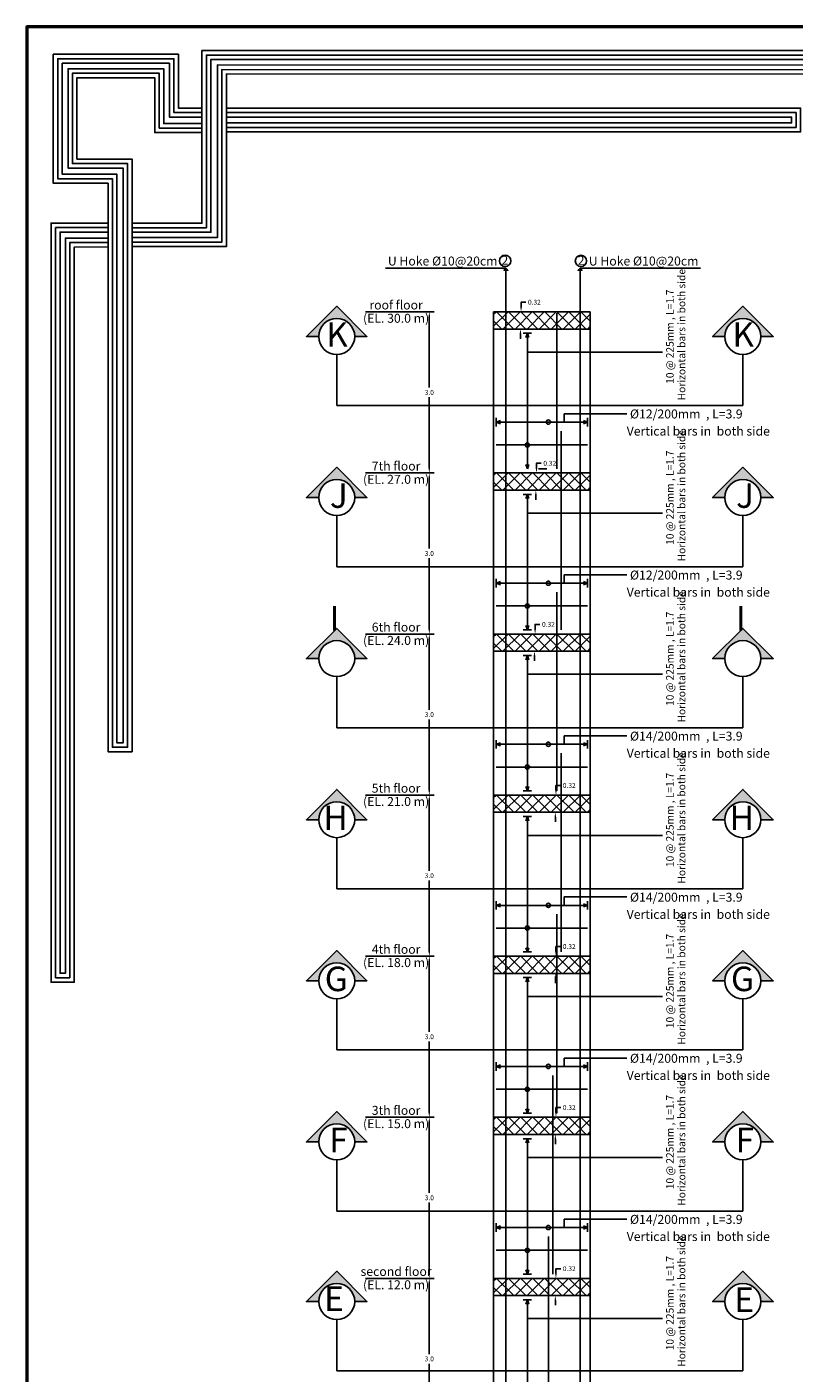
# Model space of a CAD drawing. Units: inches. Extents: x -1645 to 5503, y -1668 to 4953.
# Drawn here: x 5176 to 5204, y 4271 to 4321 of the extents above; entities that cross this region are included whole.
import ezdxf
from ezdxf.enums import TextEntityAlignment as Align

# ---------------------------------------------------------------- set-up
doc = ezdxf.new("R2010")
doc.units = ezdxf.units.IN
doc.header["$MEASUREMENT"] = 0
for name, color, linetype in [('CONCRETEEDGES', 3, 'Continuous'), ('COVER', 7, 'Continuous'), ('DIMLINES', 7, 'Continuous'), ('General', 7, 'Continuous'), ('REBARCALLS', 21, 'Continuous'), ('REBARS', 1, 'Continuous')]:
    doc.layers.add(name, color=color, linetype=linetype)
doc.styles.add('TNROMAN', font='Times New Roman')
doc.dimstyles.get("Standard").update_dxf_attribs({"dimtxt": 0.18, "dimasz": 0.18, "dimexe": 0.18, "dimexo": 0.0625, "dimgap": 0.09, "dimtad": 0, "dimtih": 1, "dimtoh": 1, "dimdec": 4, "dimzin": 0, "dimdsep": 46, "dimtxsty": 'Standard', "dimcen": 0.09, "dimadec": 0, "dimazin": 0, "dimtfac": 1, "dimtdec": 4, "dimtofl": 0, "dimtmove": 0, "dimatfit": 3, "dimfxl": 1, "dimtolj": 1, "dimtzin": 0, "dimarcsym": 0})

# ---------------------------------------------------------------- blocks, each defined once
blk = doc.blocks.new('5')
for points in [[(2903.22, 912.95), (2931.3, 912.95), (2931.3, 964.39), (3135.07, 964.31), (3135.07, 971.34), (2924.02, 971.34), (2924.02, 919.89), (2903.22, 919.89)], [(2924.02, 954.19), (2917.03, 954.19), (2917.03, 970.22), (2879.76, 970.22), (2879.76, 931.82), (2896.06, 931.82), (2896.06, 920.26), (2896.06, 762.39), (2903.22, 762.39), (2903.22, 938.98), (2886.81, 938.98), (2886.81, 963.24), (2909.99, 963.24), (2909.99, 946.92), (2924.02, 946.92)], [(2924.02, 952.86), (2915.7, 952.86), (2915.7, 968.88), (2881.1, 968.88), (2881.1, 933.15), (2897.39, 933.15), (2897.39, 920.26), (2897.39, 763.72), (2901.88, 763.72), (2901.88, 937.65), (2885.48, 937.65), (2885.48, 964.57), (2911.32, 964.57), (2911.32, 948.26), (2924.02, 948.26)], [(2924.02, 951.53), (2914.36, 951.53), (2914.36, 967.55), (2882.43, 967.55), (2882.43, 934.48), (2898.72, 934.48), (2898.72, 920.26), (2898.72, 765.05), (2900.55, 765.05), (2900.55, 936.32), (2884.15, 936.32), (2884.15, 965.9), (2912.66, 965.9), (2912.66, 949.59), (2924.02, 949.59)], [(2903.22, 914.29), (2929.97, 914.29), (2929.97, 965.72), (3133.73, 965.64), (3133.73, 970.01), (2925.36, 970.01), (2925.36, 918.56), (2903.22, 918.56)], [(2903.22, 915.62), (2928.64, 915.62), (2928.64, 967.05), (3132.4, 966.97), (3132.4, 968.68), (2926.69, 968.68), (2926.69, 917.22), (2903.22, 917.22)], [(2931.3, 954.2), (3102.3, 954.2), (3102.3, 947.11), (2931.3, 947.11)], [(2931.3, 952.87), (3100.97, 952.87), (3100.97, 948.44), (2931.3, 948.44)], [(2931.3, 951.53), (3099.64, 951.53), (3099.64, 949.78), (2931.3, 949.78)], [(2896.06, 919.92), (2879.09, 919.92), (2879.09, 693.73), (2886.01, 693.73), (2886.01, 912.8), (2896.06, 912.81)], [(2896.06, 918.59), (2880.43, 918.59), (2880.43, 695.06), (2884.68, 695.06), (2884.68, 914.14), (2896.06, 914.14)], [(2896.06, 917.26), (2881.76, 917.26), (2881.76, 696.39), (2883.35, 696.39), (2883.35, 915.47), (2896.06, 915.48)]]:
    blk.add_lwpolyline(points)
blk = doc.blocks.new('*D1396')
at = {"layer": 'DIMLINES', "color": 0, "lineweight": -2, "transparency": 16777216}
for p, q in [((5190.47, 4274.372), (5190.746, 4274.372)), ((5190.566, 4274.192), (5190.566, 4271.552)), ((5190.566, 4268.552), (5190.566, 4271.192)), ((5190.47, 4268.372), (5190.746, 4268.372))]:
    blk.add_line(p, q, dxfattribs=at)
at = {"layer": 'DIMLINES', "color": 0, "transparency": 16777216}
for points in [[(5190.536, 4274.192), (5190.596, 4274.192), (5190.566, 4274.372)], [(5190.536, 4268.552), (5190.596, 4268.552), (5190.566, 4268.372)]]:
    blk.add_solid(points, dxfattribs=at)
at = {"layer": 'DIMLINES', "color": 0, "transparency": 16777216, "insert": (5190.566, 4271.372), "char_height": 0.18, "attachment_point": 5}
blk.add_mtext('\\A1;3.0', dxfattribs=at)
blk = doc.blocks.new('*D1397')
at = {"layer": 'DIMLINES', "color": 0, "lineweight": -2, "transparency": 16777216}
for p, q in [((5190.47, 4280.372), (5190.746, 4280.372)), ((5190.566, 4280.192), (5190.566, 4277.552)), ((5190.566, 4274.552), (5190.566, 4277.192)), ((5190.47, 4274.372), (5190.746, 4274.372))]:
    blk.add_line(p, q, dxfattribs=at)
at = {"layer": 'DIMLINES', "color": 0, "transparency": 16777216}
for points in [[(5190.536, 4280.192), (5190.596, 4280.192), (5190.566, 4280.372)], [(5190.536, 4274.552), (5190.596, 4274.552), (5190.566, 4274.372)]]:
    blk.add_solid(points, dxfattribs=at)
at = {"layer": 'DIMLINES', "color": 0, "transparency": 16777216, "insert": (5190.566, 4277.372), "char_height": 0.18, "attachment_point": 5}
blk.add_mtext('\\A1;3.0', dxfattribs=at)
blk = doc.blocks.new('*D1398')
at = {"layer": 'DIMLINES', "color": 0, "lineweight": -2, "transparency": 16777216}
for p, q in [((5190.47, 4286.372), (5190.746, 4286.372)), ((5190.566, 4286.192), (5190.566, 4283.552)), ((5190.566, 4280.552), (5190.566, 4283.192)), ((5190.47, 4280.372), (5190.746, 4280.372))]:
    blk.add_line(p, q, dxfattribs=at)
at = {"layer": 'DIMLINES', "color": 0, "transparency": 16777216}
for points in [[(5190.536, 4286.192), (5190.596, 4286.192), (5190.566, 4286.372)], [(5190.536, 4280.552), (5190.596, 4280.552), (5190.566, 4280.372)]]:
    blk.add_solid(points, dxfattribs=at)
at = {"layer": 'DIMLINES', "color": 0, "transparency": 16777216, "insert": (5190.566, 4283.372), "char_height": 0.18, "attachment_point": 5}
blk.add_mtext('\\A1;3.0', dxfattribs=at)
blk = doc.blocks.new('*D1399')
at = {"layer": 'DIMLINES', "color": 0, "lineweight": -2, "transparency": 16777216}
for p, q in [((5190.47, 4292.372), (5190.746, 4292.372)), ((5190.566, 4292.192), (5190.566, 4289.552)), ((5190.566, 4286.552), (5190.566, 4289.192)), ((5190.47, 4286.372), (5190.746, 4286.372))]:
    blk.add_line(p, q, dxfattribs=at)
at = {"layer": 'DIMLINES', "color": 0, "transparency": 16777216}
for points in [[(5190.536, 4292.192), (5190.596, 4292.192), (5190.566, 4292.372)], [(5190.536, 4286.552), (5190.596, 4286.552), (5190.566, 4286.372)]]:
    blk.add_solid(points, dxfattribs=at)
at = {"layer": 'DIMLINES', "color": 0, "transparency": 16777216, "insert": (5190.566, 4289.372), "char_height": 0.18, "attachment_point": 5}
blk.add_mtext('\\A1;3.0', dxfattribs=at)
blk = doc.blocks.new('*D1400')
at = {"layer": 'DIMLINES', "color": 0, "lineweight": -2, "transparency": 16777216}
for p, q in [((5190.47, 4298.372), (5190.746, 4298.372)), ((5190.566, 4298.192), (5190.566, 4295.552)), ((5190.566, 4292.552), (5190.566, 4295.192)), ((5190.47, 4292.372), (5190.746, 4292.372))]:
    blk.add_line(p, q, dxfattribs=at)
at = {"layer": 'DIMLINES', "color": 0, "transparency": 16777216}
for points in [[(5190.536, 4298.192), (5190.596, 4298.192), (5190.566, 4298.372)], [(5190.536, 4292.552), (5190.596, 4292.552), (5190.566, 4292.372)]]:
    blk.add_solid(points, dxfattribs=at)
at = {"layer": 'DIMLINES', "color": 0, "transparency": 16777216, "insert": (5190.566, 4295.372), "char_height": 0.18, "attachment_point": 5}
blk.add_mtext('\\A1;3.0', dxfattribs=at)
blk = doc.blocks.new('*D1401')
at = {"layer": 'DIMLINES', "color": 0, "lineweight": -2, "transparency": 16777216}
for p, q in [((5190.47, 4304.372), (5190.746, 4304.372)), ((5190.566, 4304.192), (5190.566, 4301.552)), ((5190.566, 4298.552), (5190.566, 4301.192)), ((5190.47, 4298.372), (5190.746, 4298.372))]:
    blk.add_line(p, q, dxfattribs=at)
at = {"layer": 'DIMLINES', "color": 0, "transparency": 16777216}
for points in [[(5190.536, 4304.192), (5190.596, 4304.192), (5190.566, 4304.372)], [(5190.536, 4298.552), (5190.596, 4298.552), (5190.566, 4298.372)]]:
    blk.add_solid(points, dxfattribs=at)
at = {"layer": 'DIMLINES', "color": 0, "transparency": 16777216, "insert": (5190.566, 4301.372), "char_height": 0.18, "attachment_point": 5}
blk.add_mtext('\\A1;3.0', dxfattribs=at)
blk = doc.blocks.new('*D1402')
at = {"layer": 'DIMLINES', "color": 0, "lineweight": -2, "transparency": 16777216}
for p, q in [((5190.47, 4310.372), (5190.746, 4310.372)), ((5190.566, 4310.192), (5190.566, 4307.552)), ((5190.566, 4304.552), (5190.566, 4307.192)), ((5190.47, 4304.372), (5190.746, 4304.372))]:
    blk.add_line(p, q, dxfattribs=at)
at = {"layer": 'DIMLINES', "color": 0, "transparency": 16777216}
for points in [[(5190.536, 4310.192), (5190.596, 4310.192), (5190.566, 4310.372)], [(5190.536, 4304.552), (5190.596, 4304.552), (5190.566, 4304.372)]]:
    blk.add_solid(points, dxfattribs=at)
at = {"layer": 'DIMLINES', "color": 0, "transparency": 16777216, "insert": (5190.566, 4307.372), "char_height": 0.18, "attachment_point": 5}
blk.add_mtext('\\A1;3.0', dxfattribs=at)

msp = doc.modelspace()

# ---------------------------------------------------------------- hatches: boundary and pattern name
h = msp.add_hatch(color=256)
h.dxf.hatch_style = 1
h.paths.add_polyline_path([(5193.42069, 4311.99817), (5193.34726, 4311.92474), (5193.49412, 4311.92474)])
h = msp.add_hatch(color=256)
h.dxf.hatch_style = 1
h.paths.add_polyline_path([(5196.17869, 4311.99817), (5196.25212, 4311.92474), (5196.10526, 4311.92474)])
h = msp.add_hatch(color=256)
h.dxf.hatch_style = 1
h.paths.add_polyline_path([(5185.99181, 4309.45645), (5186.44851, 4309.45645, -1), (5187.78914, 4309.45645), (5188.24584, 4309.45645), (5187.11883, 4310.58347)])
h = msp.add_hatch()
h.set_pattern_fill('ANSI37', color=256, scale=0.1)
h.set_pattern_definition([(45, (-2684.64533, 26.1264), (-0.224506403, 0.224506403), []), (135, (-2684.64533, 26.1264), (-0.224506403, -0.224506403), [])])
h.paths.add_polyline_path([(5196.55979, 4309.73237), (5196.55979, 4310.37237), (5192.95979, 4310.37237), (5192.95979, 4309.73237)])
h = msp.add_hatch(color=256)
h.dxf.hatch_style = 1
h.paths.add_polyline_path([(5201.11416, 4309.45645), (5201.57086, 4309.45645, -1), (5202.91148, 4309.45645), (5203.36819, 4309.45645), (5202.24117, 4310.58347)])
h = msp.add_hatch(color=256)
h.dxf.hatch_style = 1
h.paths.add_polyline_path([(5185.99181, 4303.45645), (5186.44851, 4303.45645, -1), (5187.78914, 4303.45645), (5188.24584, 4303.45645), (5187.11883, 4304.58347)])
h = msp.add_hatch()
h.set_pattern_fill('ANSI37', color=256, scale=0.1)
h.set_pattern_definition([(45, (-2684.64533, 20.1264), (-0.224506403, 0.224506403), []), (135, (-2684.64533, 20.1264), (-0.224506403, -0.224506403), [])])
h.paths.add_polyline_path([(5196.55979, 4303.73237), (5196.55979, 4304.37237), (5192.95979, 4304.37237), (5192.95979, 4303.73237)])
h = msp.add_hatch(color=256)
h.dxf.hatch_style = 1
h.paths.add_polyline_path([(5201.11416, 4303.45645), (5201.57086, 4303.45645, -1), (5202.91148, 4303.45645), (5203.36819, 4303.45645), (5202.24117, 4304.58347)])
h = msp.add_hatch(color=256)
h.dxf.hatch_style = 1
h.paths.add_polyline_path([(5185.99181, 4297.45645), (5186.44851, 4297.45645, -1), (5187.78914, 4297.45645), (5188.24584, 4297.45645), (5187.11883, 4298.58347)])
h = msp.add_hatch()
h.set_pattern_fill('ANSI37', color=256, scale=0.1)
h.set_pattern_definition([(45, (-2684.64533, 14.1264), (-0.224506403, 0.224506403), []), (135, (-2684.64533, 14.1264), (-0.224506403, -0.224506403), [])])
h.paths.add_polyline_path([(5196.55979, 4297.73237), (5196.55979, 4298.37237), (5192.95979, 4298.37237), (5192.95979, 4297.73237)])
h = msp.add_hatch(color=256)
h.dxf.hatch_style = 1
h.paths.add_polyline_path([(5201.11416, 4297.45645), (5201.57086, 4297.45645, -1), (5202.91148, 4297.45645), (5203.36819, 4297.45645), (5202.24117, 4298.58347)])
h = msp.add_hatch(color=256)
h.dxf.hatch_style = 1
h.paths.add_polyline_path([(5185.99181, 4291.45645), (5186.44851, 4291.45645, -1), (5187.78914, 4291.45645), (5188.24584, 4291.45645), (5187.11883, 4292.58347)])
h = msp.add_hatch()
h.set_pattern_fill('ANSI37', color=256, scale=0.1)
h.set_pattern_definition([(45, (-2684.64533, 8.1264), (-0.224506403, 0.224506403), []), (135, (-2684.64533, 8.1264), (-0.224506403, -0.224506403), [])])
h.paths.add_polyline_path([(5196.55979, 4291.73237), (5196.55979, 4292.37237), (5192.95979, 4292.37237), (5192.95979, 4291.73237)])
h = msp.add_hatch(color=256)
h.dxf.hatch_style = 1
h.paths.add_polyline_path([(5201.11416, 4291.45645), (5201.57086, 4291.45645, -1), (5202.91148, 4291.45645), (5203.36819, 4291.45645), (5202.24117, 4292.58347)])
h = msp.add_hatch(color=256)
h.dxf.hatch_style = 1
h.paths.add_polyline_path([(5185.99181, 4285.45645), (5186.44851, 4285.45645, -1), (5187.78914, 4285.45645), (5188.24584, 4285.45645), (5187.11883, 4286.58347)])
h = msp.add_hatch()
h.set_pattern_fill('ANSI37', color=256, scale=0.1)
h.set_pattern_definition([(45, (-2684.64533, 2.1264), (-0.224506403, 0.224506403), []), (135, (-2684.64533, 2.1264), (-0.224506403, -0.224506403), [])])
h.paths.add_polyline_path([(5196.55979, 4285.73237), (5196.55979, 4286.37237), (5192.95979, 4286.37237), (5192.95979, 4285.73237)])
h = msp.add_hatch(color=256)
h.dxf.hatch_style = 1
h.paths.add_polyline_path([(5201.11416, 4285.45645), (5201.57086, 4285.45645, -1), (5202.91148, 4285.45645), (5203.36819, 4285.45645), (5202.24117, 4286.58347)])
h = msp.add_hatch(color=256)
h.dxf.hatch_style = 1
h.paths.add_polyline_path([(5185.99181, 4279.45645), (5186.44851, 4279.45645, -1), (5187.78914, 4279.45645), (5188.24584, 4279.45645), (5187.11883, 4280.58347)])
h = msp.add_hatch(color=256)
h.dxf.hatch_style = 1
h.paths.add_polyline_path([(5201.11416, 4279.45645), (5201.57086, 4279.45645, -1), (5202.91148, 4279.45645), (5203.36819, 4279.45645), (5202.24117, 4280.58347)])
h = msp.add_hatch()
h.set_pattern_fill('ANSI37', color=256, scale=0.1)
h.set_pattern_definition([(45, (-2684.64533, -3.8736), (-0.224506403, 0.224506403), []), (135, (-2684.64533, -3.8736), (-0.224506403, -0.224506403), [])])
h.paths.add_polyline_path([(5196.55979, 4279.73237), (5196.55979, 4280.37237), (5192.95979, 4280.37237), (5192.95979, 4279.73237)])
h = msp.add_hatch(color=256)
h.dxf.hatch_style = 1
h.paths.add_polyline_path([(5187.11883, 4274.63411), (5185.99181, 4273.50709), (5186.44851, 4273.50709, -1), (5187.78914, 4273.50709), (5188.24584, 4273.50709)])
h = msp.add_hatch(color=256)
h.dxf.hatch_style = 1
h.paths.add_polyline_path([(5201.11416, 4273.50709), (5201.57086, 4273.50709, -1), (5202.91148, 4273.50709), (5203.36819, 4273.50709), (5202.24117, 4274.63411)])
h = msp.add_hatch()
h.set_pattern_fill('ANSI37', color=256, scale=0.1)
h.set_pattern_definition([(45, (-2684.64533, -9.8736), (-0.224506403, 0.224506403), []), (135, (-2684.64533, -9.8736), (-0.224506403, -0.224506403), [])])
h.paths.add_polyline_path([(5196.55979, 4273.73237), (5196.55979, 4274.37237), (5192.95979, 4274.37237), (5192.95979, 4273.73237)])

# ---------------------------------------------------------------- linework, layer by layer
for p, q in [((5193.42239, 4311.99817), (5188.93932, 4312.00479)), ((5193.42069, 4232.95237), (5193.42069, 4311.92474)), ((5196.17869, 4311.99817), (5200.66176, 4312.00479)), ((5196.17869, 4232.95114), (5196.17869, 4311.92474)), ((5188.189, 4310.37237), (5190.47134, 4310.37237)), ((5187.11883, 4308.78614), (5187.11883, 4306.87833)), ((5202.24117, 4308.78614), (5202.24117, 4306.87833)), ((5188.189, 4304.37237), (5190.47134, 4304.37237)), ((5187.11883, 4302.78614), (5187.11883, 4300.87833)), ((5202.24117, 4302.78614), (5202.24117, 4300.87833)), ((5188.189, 4298.37237), (5190.47134, 4298.37237)), ((5187.11883, 4296.78614), (5187.11883, 4294.87833)), ((5202.24117, 4296.78614), (5202.24117, 4294.87833)), ((5188.189, 4292.37237), (5190.47134, 4292.37237)), ((5187.11883, 4290.78614), (5187.11883, 4288.87833)), ((5202.24117, 4290.78614), (5202.24117, 4288.87833)), ((5188.189, 4286.37237), (5190.47134, 4286.37237)), ((5187.11883, 4284.78614), (5187.11883, 4282.87833)), ((5202.24117, 4284.78614), (5202.24117, 4282.87833)), ((5188.189, 4280.37237), (5190.47134, 4280.37237)), ((5187.11883, 4278.78614), (5187.11883, 4276.87833)), ((5202.24117, 4278.78614), (5202.24117, 4276.87833)), ((5188.189, 4274.37237), (5190.47134, 4274.37237)), ((5187.11883, 4272.83678), (5187.11883, 4270.92897)), ((5202.24117, 4272.83678), (5202.24117, 4270.92897))]:
    msp.add_line(p, q)
for points in [[(5193.42069, 4311.99817), (5193.34726, 4311.92474), (5193.49412, 4311.92474), (5193.42069, 4311.99817)], [(5196.17869, 4311.99817), (5196.25212, 4311.92474), (5196.10526, 4311.92474), (5196.17869, 4311.99817)], [(5186.44851, 4309.45645), (5185.99181, 4309.45645), (5187.11883, 4310.58347), (5188.24584, 4309.45645), (5187.78914, 4309.45645)], [(5201.57086, 4309.45645), (5201.11416, 4309.45645), (5202.24117, 4310.58347), (5203.36819, 4309.45645), (5202.91148, 4309.45645)], [(5187.11883, 4306.87833), (5194.94199, 4306.87833), (5202.24117, 4306.87833)], [(5186.44851, 4303.45645), (5185.99181, 4303.45645), (5187.11883, 4304.58347), (5188.24584, 4303.45645), (5187.78914, 4303.45645)], [(5201.57086, 4303.45645), (5201.11416, 4303.45645), (5202.24117, 4304.58347), (5203.36819, 4303.45645), (5202.91148, 4303.45645)], [(5187.11883, 4300.87833), (5194.94199, 4300.87833), (5202.24117, 4300.87833)], [(5186.44851, 4297.45645), (5185.99181, 4297.45645), (5187.11883, 4298.58347), (5188.24584, 4297.45645), (5187.78914, 4297.45645)], [(5201.57086, 4297.45645), (5201.11416, 4297.45645), (5202.24117, 4298.58347), (5203.36819, 4297.45645), (5202.91148, 4297.45645)], [(5187.11883, 4294.87833), (5194.94199, 4294.87833), (5202.24117, 4294.87833)], [(5186.44851, 4291.45645), (5185.99181, 4291.45645), (5187.11883, 4292.58347), (5188.24584, 4291.45645), (5187.78914, 4291.45645)], [(5201.57086, 4291.45645), (5201.11416, 4291.45645), (5202.24117, 4292.58347), (5203.36819, 4291.45645), (5202.91148, 4291.45645)], [(5187.11883, 4288.87833), (5194.94199, 4288.87833), (5202.24117, 4288.87833)], [(5186.44851, 4285.45645), (5185.99181, 4285.45645), (5187.11883, 4286.58347), (5188.24584, 4285.45645), (5187.78914, 4285.45645)], [(5201.57086, 4285.45645), (5201.11416, 4285.45645), (5202.24117, 4286.58347), (5203.36819, 4285.45645), (5202.91148, 4285.45645)], [(5187.11883, 4282.87833), (5194.94199, 4282.87833), (5202.24117, 4282.87833)], [(5186.44851, 4279.45645), (5185.99181, 4279.45645), (5187.11883, 4280.58347), (5188.24584, 4279.45645), (5187.78914, 4279.45645)], [(5201.57086, 4279.45645), (5201.11416, 4279.45645), (5202.24117, 4280.58347), (5203.36819, 4279.45645), (5202.91148, 4279.45645)], [(5187.11883, 4276.87833), (5194.94199, 4276.87833), (5202.24117, 4276.87833)], [(5187.78914, 4273.50709), (5188.24584, 4273.50709), (5187.11883, 4274.63411), (5185.99181, 4273.50709), (5186.44851, 4273.50709)], [(5201.57086, 4273.50709), (5201.11416, 4273.50709), (5202.24117, 4274.63411), (5203.36819, 4273.50709), (5202.91148, 4273.50709)], [(5187.11883, 4270.92897), (5194.94199, 4270.92897), (5202.24117, 4270.92897)]]:
    msp.add_lwpolyline(points)
for centre, radius in [((5193.38849, 4312.27155), 0.21185), ((5196.2109, 4312.26986), 0.21185), ((5187.11883, 4309.45645), 0.67031), ((5202.24117, 4309.45645), 0.67031), ((5187.11883, 4303.45645), 0.67031), ((5202.24117, 4303.45645), 0.67031), ((5187.11883, 4297.45645), 0.67031), ((5202.24117, 4297.45645), 0.67031), ((5187.11883, 4291.45645), 0.67031), ((5202.24117, 4291.45645), 0.67031), ((5187.11883, 4285.45645), 0.67031), ((5202.24117, 4285.45645), 0.67031), ((5187.11883, 4279.45645), 0.67031), ((5202.24117, 4279.45645), 0.67031), ((5187.11883, 4273.50709), 0.67031), ((5202.24117, 4273.50709), 0.67031)]:
    msp.add_circle(centre, radius)
at = {"layer": 'CONCRETEEDGES', "color": 3, "linetype": 'Continuous'}
for p, q in [((5192.95979, 4258.73237), (5192.95979, 4310.37237)), ((5196.55979, 4232.65237), (5196.55979, 4310.37237))]:
    msp.add_line(p, q, dxfattribs=at)
for points in [[(5192.95979, 4310.37237), (5196.55979, 4310.37237)], [(5196.56617, 4309.73237), (5192.96617, 4309.73237)], [(5192.95979, 4304.37237), (5196.55979, 4304.37237)], [(5196.56617, 4303.73237), (5192.96617, 4303.73237)], [(5192.95979, 4298.37237), (5196.55979, 4298.37237)], [(5196.56617, 4297.73237), (5192.96617, 4297.73237)], [(5192.95979, 4292.37237), (5196.55979, 4292.37237)], [(5196.56617, 4291.73237), (5192.96617, 4291.73237)], [(5192.95979, 4286.37237), (5196.55979, 4286.37237)], [(5196.56617, 4285.73237), (5192.96617, 4285.73237)], [(5192.95979, 4280.37237), (5196.55979, 4280.37237)], [(5196.56617, 4279.73237), (5192.96617, 4279.73237)], [(5192.95979, 4274.37237), (5196.55979, 4274.37237)], [(5196.56617, 4273.73237), (5192.96617, 4273.73237)]]:
    msp.add_lwpolyline(points, dxfattribs=at)
at = {"layer": 'COVER', "lineweight": 50}
msp.add_lwpolyline([(5175.58742, 4215.86041), (5324.21242, 4215.86041), (5324.21242, 4320.98541), (5175.58742, 4320.98541)], close=True, dxfattribs=at)
at = {"layer": 'DIMLINES'}
for p, q in [((5195.18564, 4310.37237), (5195.46164, 4310.37237)), ((5195.16231, 4309.73237), (5195.43831, 4309.73237)), ((5193.95969, 4309.55237), (5193.95969, 4309.37237)), ((5195.18564, 4304.37237), (5195.46164, 4304.37237)), ((5195.16231, 4303.73237), (5195.43831, 4303.73237)), ((5194.53295, 4303.55237), (5194.53295, 4303.37237)), ((5195.18564, 4298.37237), (5195.46164, 4298.37237)), ((5195.16231, 4297.73237), (5195.43831, 4297.73237)), ((5194.4824, 4297.55237), (5194.4824, 4297.37237)), ((5195.18564, 4292.37237), (5195.46164, 4292.37237)), ((5195.16231, 4291.73237), (5195.43831, 4291.73237)), ((5195.25831, 4291.55237), (5195.25831, 4291.37237)), ((5195.18564, 4286.37237), (5195.46164, 4286.37237)), ((5195.16231, 4285.73237), (5195.43831, 4285.73237)), ((5195.25831, 4285.55237), (5195.25831, 4285.37237)), ((5195.18564, 4280.37237), (5195.46164, 4280.37237)), ((5195.16231, 4279.73237), (5195.43831, 4279.73237)), ((5195.25831, 4279.55237), (5195.25831, 4279.37237)), ((5195.18564, 4274.37237), (5195.46164, 4274.37237)), ((5195.16231, 4273.73237), (5195.43831, 4273.73237)), ((5195.25831, 4273.55237), (5195.25831, 4273.37237))]:
    msp.add_line(p, q, dxfattribs=at)
for points in [[(5193.98302, 4310.55237), (5193.98302, 4310.73237), (5194.16302, 4310.73237)], [(5194.55629, 4304.55237), (5194.55629, 4304.73237), (5194.73629, 4304.73237)], [(5194.50573, 4298.55237), (5194.50573, 4298.73237), (5194.68573, 4298.73237)], [(5195.28164, 4292.55237), (5195.28164, 4292.73237), (5195.46164, 4292.73237)], [(5195.28164, 4286.55237), (5195.28164, 4286.73237), (5195.46164, 4286.73237)], [(5195.28164, 4280.55237), (5195.28164, 4280.73237), (5195.46164, 4280.73237)], [(5195.28164, 4274.55237), (5195.28164, 4274.73237), (5195.46164, 4274.73237)]]:
    msp.add_lwpolyline(points, dxfattribs=at)
for points in [[(5193.95302, 4310.55237), (5194.01302, 4310.55237), (5193.98302, 4310.37237)], [(5193.92969, 4309.55237), (5193.98969, 4309.55237), (5193.95969, 4309.73237)], [(5194.52629, 4304.55237), (5194.58629, 4304.55237), (5194.55629, 4304.37237)], [(5194.50295, 4303.55237), (5194.56295, 4303.55237), (5194.53295, 4303.73237)], [(5194.47573, 4298.55237), (5194.53573, 4298.55237), (5194.50573, 4298.37237)], [(5194.4524, 4297.55237), (5194.5124, 4297.55237), (5194.4824, 4297.73237)], [(5195.25164, 4292.55237), (5195.31164, 4292.55237), (5195.28164, 4292.37237)], [(5195.22831, 4291.55237), (5195.28831, 4291.55237), (5195.25831, 4291.73237)], [(5195.25164, 4286.55237), (5195.31164, 4286.55237), (5195.28164, 4286.37237)], [(5195.22831, 4285.55237), (5195.28831, 4285.55237), (5195.25831, 4285.73237)], [(5195.25164, 4280.55237), (5195.31164, 4280.55237), (5195.28164, 4280.37237)], [(5195.22831, 4279.55237), (5195.28831, 4279.55237), (5195.25831, 4279.73237)], [(5195.25164, 4274.55237), (5195.31164, 4274.55237), (5195.28164, 4274.37237)], [(5195.22831, 4273.55237), (5195.28831, 4273.55237), (5195.25831, 4273.73237)]]:
    msp.add_solid(points, dxfattribs=at)
at = {"layer": 'General', "color": 2, "linetype": 'Continuous'}
for p, q in [((5194.05953, 4309.57388), (5194.37652, 4309.57388)), ((5194.15859, 4309.41538), (5194.21802, 4309.57388)), ((5194.21802, 4304.53087), (5194.21802, 4309.57388)), ((5194.21802, 4309.57388), (5194.27746, 4309.41538)), ((5193.05979, 4306.10668), (5193.05979, 4306.42367)), ((5193.05979, 4306.42367), (5193.05979, 4306.10668)), ((5193.05979, 4306.26517), (5193.21828, 4306.32461)), ((5193.05979, 4306.26517), (5196.45979, 4306.26517)), ((5193.21828, 4306.20574), (5193.05979, 4306.26517)), ((5196.30129, 4306.32461), (5196.45979, 4306.26517)), ((5196.45979, 4306.26517), (5196.30129, 4306.20574)), ((5196.45979, 4306.42367), (5196.45979, 4306.10668)), ((5194.21802, 4304.53087), (5194.15859, 4304.68936)), ((5194.27746, 4304.68936), (5194.21802, 4304.53087)), ((5194.94297, 4304.53087), (5194.62598, 4304.53087)), ((5194.05953, 4303.57388), (5194.37652, 4303.57388)), ((5194.15859, 4303.41538), (5194.21802, 4303.57388)), ((5194.21802, 4298.53087), (5194.21802, 4303.57388)), ((5194.21802, 4303.57388), (5194.27746, 4303.41538)), ((5193.05979, 4300.10668), (5193.05979, 4300.42367)), ((5193.05979, 4300.42367), (5193.05979, 4300.10668)), ((5193.05979, 4300.26517), (5193.21828, 4300.32461)), ((5193.05979, 4300.26517), (5196.45979, 4300.26517)), ((5193.21828, 4300.20574), (5193.05979, 4300.26517)), ((5196.30129, 4300.32461), (5196.45979, 4300.26517)), ((5196.45979, 4300.26517), (5196.30129, 4300.20574)), ((5196.45979, 4300.42367), (5196.45979, 4300.10668)), ((5194.21802, 4298.53087), (5194.15859, 4298.68936)), ((5194.27746, 4298.68936), (5194.21802, 4298.53087)), ((5194.37652, 4298.53087), (5194.05953, 4298.53087)), ((5194.05953, 4297.57388), (5194.37652, 4297.57388)), ((5194.15859, 4297.41538), (5194.21802, 4297.57388)), ((5194.21802, 4292.53087), (5194.21802, 4297.57388)), ((5194.21802, 4297.57388), (5194.27746, 4297.41538)), ((5193.05979, 4294.10668), (5193.05979, 4294.42367)), ((5193.05979, 4294.42367), (5193.05979, 4294.10668)), ((5193.05979, 4294.26517), (5193.21828, 4294.32461)), ((5193.05979, 4294.26517), (5196.45979, 4294.26517)), ((5193.21828, 4294.20574), (5193.05979, 4294.26517)), ((5196.30129, 4294.32461), (5196.45979, 4294.26517)), ((5196.45979, 4294.26517), (5196.30129, 4294.20574)), ((5196.45979, 4294.42367), (5196.45979, 4294.10668)), ((5194.21802, 4292.53087), (5194.15859, 4292.68936)), ((5194.27746, 4292.68936), (5194.21802, 4292.53087)), ((5194.37652, 4292.53087), (5194.05953, 4292.53087)), ((5194.05953, 4291.57388), (5194.37652, 4291.57388)), ((5194.15859, 4291.41538), (5194.21802, 4291.57388)), ((5194.21802, 4286.53087), (5194.21802, 4291.57388)), ((5194.21802, 4291.57388), (5194.27746, 4291.41538)), ((5193.05979, 4288.10668), (5193.05979, 4288.42367)), ((5193.05979, 4288.42367), (5193.05979, 4288.10668)), ((5193.05979, 4288.26517), (5193.21828, 4288.32461)), ((5193.05979, 4288.26517), (5196.45979, 4288.26517)), ((5193.21828, 4288.20574), (5193.05979, 4288.26517)), ((5196.30129, 4288.32461), (5196.45979, 4288.26517)), ((5196.45979, 4288.26517), (5196.30129, 4288.20574)), ((5196.45979, 4288.42367), (5196.45979, 4288.10668)), ((5194.21802, 4286.53087), (5194.15859, 4286.68936)), ((5194.27746, 4286.68936), (5194.21802, 4286.53087)), ((5194.37652, 4286.53087), (5194.05953, 4286.53087)), ((5194.05953, 4285.57388), (5194.37652, 4285.57388)), ((5194.15859, 4285.41538), (5194.21802, 4285.57388)), ((5194.21802, 4280.53087), (5194.21802, 4285.57388)), ((5194.21802, 4285.57388), (5194.27746, 4285.41538)), ((5193.05979, 4282.10668), (5193.05979, 4282.42367)), ((5193.05979, 4282.42367), (5193.05979, 4282.10668)), ((5193.05979, 4282.26517), (5193.21828, 4282.32461)), ((5193.05979, 4282.26517), (5196.45979, 4282.26517)), ((5193.21828, 4282.20574), (5193.05979, 4282.26517)), ((5196.30129, 4282.32461), (5196.45979, 4282.26517)), ((5196.45979, 4282.26517), (5196.30129, 4282.20574)), ((5196.45979, 4282.42367), (5196.45979, 4282.10668)), ((5194.21802, 4280.53087), (5194.15859, 4280.68936)), ((5194.27746, 4280.68936), (5194.21802, 4280.53087)), ((5194.37652, 4280.53087), (5194.05953, 4280.53087)), ((5194.05953, 4279.57388), (5194.37652, 4279.57388)), ((5194.15859, 4279.41538), (5194.21802, 4279.57388)), ((5194.21802, 4274.53087), (5194.21802, 4279.57388)), ((5194.21802, 4279.57388), (5194.27746, 4279.41538)), ((5193.05979, 4276.10668), (5193.05979, 4276.42367)), ((5193.05979, 4276.42367), (5193.05979, 4276.10668)), ((5193.05979, 4276.26517), (5193.21828, 4276.32461)), ((5193.05979, 4276.26517), (5196.45979, 4276.26517)), ((5193.21828, 4276.20574), (5193.05979, 4276.26517)), ((5196.30129, 4276.32461), (5196.45979, 4276.26517)), ((5196.45979, 4276.26517), (5196.30129, 4276.20574)), ((5196.45979, 4276.42367), (5196.45979, 4276.10668)), ((5194.21802, 4274.53087), (5194.15859, 4274.68936)), ((5194.27746, 4274.68936), (5194.21802, 4274.53087)), ((5194.37652, 4274.53087), (5194.05953, 4274.53087)), ((5194.05953, 4273.57388), (5194.37652, 4273.57388)), ((5194.15859, 4273.41538), (5194.21802, 4273.57388)), ((5194.21802, 4268.53087), (5194.21802, 4273.57388)), ((5194.21802, 4273.57388), (5194.27746, 4273.41538))]:
    msp.add_line(p, q, dxfattribs=at)
at = {"layer": 'REBARCALLS', "color": 21, "linetype": 'Continuous'}
for p, q in [((5199.24748, 4308.87237), (5194.21802, 4308.87237)), ((5197.91916, 4306.57717), (5195.58569, 4306.57717)), ((5195.58569, 4306.57717), (5195.58569, 4306.26517)), ((5199.24748, 4302.87237), (5194.21802, 4302.87237)), ((5197.91916, 4300.57717), (5195.58569, 4300.57717)), ((5195.58569, 4300.57717), (5195.58569, 4300.26517)), ((5199.24748, 4296.87237), (5194.21802, 4296.87237)), ((5197.91916, 4294.57717), (5195.58569, 4294.57717)), ((5195.58569, 4294.57717), (5195.58569, 4294.26517)), ((5199.24748, 4290.87237), (5194.21802, 4290.87237)), ((5197.91916, 4288.57717), (5195.58569, 4288.57717)), ((5195.58569, 4288.57717), (5195.58569, 4288.26517)), ((5199.24748, 4284.87237), (5194.21802, 4284.87237)), ((5197.91916, 4282.57717), (5195.58569, 4282.57717)), ((5195.58569, 4282.57717), (5195.58569, 4282.26517)), ((5199.24748, 4278.87237), (5194.21802, 4278.87237)), ((5197.91916, 4276.57717), (5195.58569, 4276.57717)), ((5195.58569, 4276.57717), (5195.58569, 4276.26517)), ((5199.24748, 4272.87237), (5194.21802, 4272.87237))]:
    msp.add_line(p, q, dxfattribs=at)
for centre in [(5195.00299, 4306.26555), (5194.21802, 4305.41636), (5195.00299, 4300.26555), (5194.21802, 4299.41636), (5195.00299, 4294.26555), (5194.21802, 4293.41636), (5195.00299, 4288.26555), (5194.21802, 4287.41636), (5195.00299, 4282.26555), (5194.21802, 4281.41636), (5195.00299, 4276.26555), (5194.21802, 4275.41636)]:
    msp.add_circle(centre, 0.07925, dxfattribs=at)
at = {"layer": 'REBARS', "color": 1, "linetype": 'Continuous'}
for p, q in [((5195.47099, 4298.52875), (5195.47099, 4305.93275)), ((5195.47099, 4286.52875), (5195.47099, 4293.93275)), ((5195.31499, 4280.52875), (5195.31499, 4287.93275)), ((5195.15899, 4274.52875), (5195.15899, 4281.93275)), ((5195.00299, 4268.52875), (5195.00299, 4275.93275))]:
    msp.add_line(p, q, dxfattribs=at)
for points in [[(5195.31499, 4304.52875), (5195.31499, 4310.3294)], [(5193.05979, 4305.41636), (5196.45979, 4305.41636)], [(5195.31499, 4292.52875), (5195.31499, 4299.93275)], [(5193.05979, 4299.41636), (5196.45979, 4299.41636)], [(5193.05979, 4293.41636), (5196.45979, 4293.41636)], [(5193.05979, 4287.41636), (5196.45979, 4287.41636)], [(5193.05979, 4281.41636), (5196.45979, 4281.41636)], [(5193.05979, 4275.41636), (5196.45979, 4275.41636)]]:
    msp.add_lwpolyline(points, dxfattribs=at)

# ---------------------------------------------------------------- block references
at = {"layer": 'COVER', "xscale": 0.1249999999987873, "yscale": 0.1249999999987873, "zscale": 0.1249999999987873}
msp.add_blockref('5', (4816.59845, 4198.68728), dxfattribs=at)

# ---------------------------------------------------------------- texts
at = {"style": 'TNROMAN'}
for s, p in [('U Hoke %%C10@20cm', (5189.0241, 4312.09841)), ('U Hoke %%C10@20cm', (5196.50423, 4312.09841)), ('Vertical bars in  both side', (5197.91579, 4305.76358)), ('Vertical bars in  both side', (5197.91579, 4299.76358)), ('Vertical bars in  both side', (5197.91579, 4293.76358)), ('Vertical bars in  both side', (5197.91579, 4287.76358)), ('Vertical bars in  both side', (5197.91579, 4281.76358)), ('Vertical bars in  both side', (5197.91579, 4275.76358))]:
    msp.add_text(s, height=0.3341757, dxfattribs=at).set_placement(p)
for p in [(5200.09583, 4307.07827), (5200.09583, 4301.07827), (5200.09583, 4295.07827), (5200.09583, 4289.07827), (5200.09583, 4283.07827), (5200.09583, 4277.07827), (5200.09583, 4271.07827)]:
    msp.add_text('Horizontal bars in both side', height=0.278899, rotation=90, dxfattribs=at).set_placement(p)
for p in [(5199.38385, 4309.44824), (5199.38385, 4303.44824), (5199.38385, 4297.44824), (5199.38385, 4291.44824), (5199.38385, 4285.44824), (5199.38385, 4279.44824), (5199.38385, 4273.44824)]:
    msp.add_text('10 @ 225mm , L=1.7', height=0.278899, rotation=90, dxfattribs=at).set_placement(p, align=Align.TOP_CENTER)
for s, height, p in [('roof floor', 0.334176, (5189.33017, 4310.35778)), ('7th floor', 0.334176, (5189.33017, 4304.35778)), ('6th floor', 0.334176, (5189.33017, 4298.35778)), ('5th floor', 0.334176, (5189.33017, 4292.35778)), ('4th floor', 0.334176, (5189.33017, 4286.35778)), ('3th floor', 0.334176, (5189.33017, 4280.35778)), ('second floor', 0.3341757, (5189.33017, 4274.35778))]:
    msp.add_text(s, height=height, dxfattribs=at).set_placement(p, align=Align.BOTTOM_CENTER)
for s, p in [('(EL. 30.0 m)', (5189.33017, 4310.30105)), ('(EL. 27.0 m)', (5189.33017, 4304.30105)), ('(EL. 24.0 m)', (5189.33017, 4298.30105)), ('(EL. 21.0 m)', (5189.33017, 4292.30105)), ('(EL. 18.0 m)', (5189.33017, 4286.30105)), ('(EL. 15.0 m)', (5189.33017, 4280.30105)), ('(EL. 12.0 m)', (5189.33017, 4274.30105))]:
    msp.add_text(s, height=0.3341757, dxfattribs=at).set_placement(p, align=Align.TOP_CENTER)
for s, p in [('%%C12/200mm  , L=3.9', (5198.03676, 4306.56898)), ('%%C12/200mm  , L=3.9', (5198.03676, 4300.56898)), ('%%C14/200mm  , L=3.9', (5198.03676, 4294.56898)), ('%%C14/200mm  , L=3.9', (5198.03676, 4288.56898)), ('%%C14/200mm  , L=3.9', (5198.03676, 4282.56898)), ('%%C14/200mm  , L=3.9', (5198.03676, 4276.56898))]:
    msp.add_text(s, height=0.3341757, dxfattribs=at).set_placement(p, align=Align.MIDDLE_LEFT)
at = {"char_height": 0.33418, "style": 'TNROMAN'}
for insert, attachment_point in [((5193.50604, 4312.46041), 3), ((5196.09335, 4312.45872), 1)]:
    msp.add_mtext_dynamic_manual_height_columns('2', width=0.1507675, gutter_width=1, heights=[0], dxfattribs=dict(at, insert=insert, attachment_point=attachment_point))
at = {"char_height": 0.91341}
for s, width, insert, attachment_point in [('K', 0.5577815, (5187.53243, 4309.98395), 3), ('K', 0.5577815, (5202.65478, 4309.98395), 3), ('J', 0.5577815, (5187.53243, 4303.98395), 3), ('J', 0.5577815, (5202.65478, 4303.98395), 3), ('  I ', 0.5577815, (5187.22325, 4299.41041), 3), ('  I ', 0.5577815, (5202.3456, 4299.41041), 3), ('H', 0.5577815, (5187.53243, 4291.98395), 3), ('H', 0.5577815, (5202.65478, 4291.98395), 3), ('G', 0.5577815, (5187.53243, 4285.98395), 3), ('G', 0.5577815, (5202.65478, 4285.98395), 3), ('F', 0.9134103, (5187.53243, 4279.98395), 3), ('F', 0.9134103, (5202.65478, 4279.98395), 3), ('E', 0.5577815, (5186.64916, 4274.07525), 1), ('E', 0.5577815, (5202.65478, 4274.03459), 3)]:
    msp.add_mtext_dynamic_manual_height_columns(s, width=width, gutter_width=1, heights=[0], dxfattribs=dict(at, insert=insert, attachment_point=attachment_point))
at = {"layer": 'DIMLINES', "char_height": 0.18, "attachment_point": 5}
for insert in [(5194.47802, 4310.73237), (5195.05129, 4304.73237), (5195.00073, 4298.73237), (5195.77664, 4292.73237), (5195.77664, 4286.73237), (5195.77664, 4280.73237), (5195.77664, 4274.73237)]:
    msp.add_mtext('\\A1;0.32', dxfattribs=dict(at, insert=insert))

# ---------------------------------------------------------------- dimensions: what is measured, and where the dimension line sits
at = {"layer": 'DIMLINES'}
for base, p1, p2, picture, middle in [((5190.56632, 4310.37237), (5190.40782, 4304.37237), (5190.40782, 4310.37237), '*D1402', (5190.56632, 4307.37237)), ((5190.56632, 4304.37237), (5190.40782, 4298.37237), (5190.40782, 4304.37237), '*D1401', (5190.56632, 4301.37237)), ((5190.56632, 4298.37237), (5190.40782, 4292.37237), (5190.40782, 4298.37237), '*D1400', (5190.56632, 4295.37237)), ((5190.56632, 4292.37237), (5190.40782, 4286.37237), (5190.40782, 4292.37237), '*D1399', (5190.56632, 4289.37237)), ((5190.56632, 4286.37237), (5190.40782, 4280.37237), (5190.40782, 4286.37237), '*D1398', (5190.56632, 4283.37237)), ((5190.56632, 4280.37237), (5190.40782, 4274.37237), (5190.40782, 4280.37237), '*D1397', (5190.56632, 4277.37237)), ((5190.56632, 4274.37237), (5190.40782, 4268.37237), (5190.40782, 4274.37237), '*D1396', (5190.56632, 4271.37237))]:
    dim = msp.add_linear_dim(base=base, p1=p1, p2=p2, angle=90, text='3.0', dimstyle='Standard', dxfattribs=at)
    dim.commit()
    dim.dimension.update_dxf_attribs({"geometry": picture, "text_midpoint": middle})

doc.saveas('drawing.dxf')
